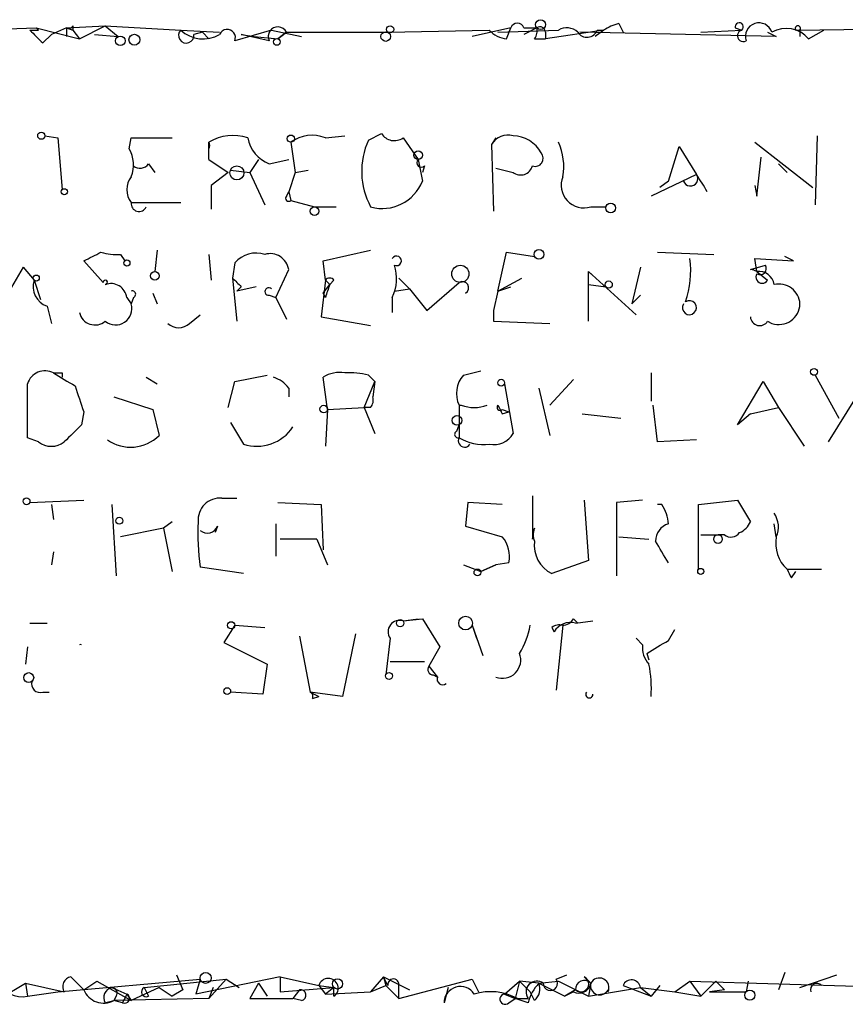
# Model space of a CAD drawing. Extents: x -24434 to 40507, y -119167 to 25838.
# Drawn here: x 271 to 304, y 24911 to 24949 of the extents above; entities that cross this region are included whole.
import ezdxf

# ---------------------------------------------------------------- set-up
doc = ezdxf.new("R2010")
doc.units = 0
doc.header["$MEASUREMENT"] = 0
doc.layers.add('MAIN', color=5, linetype='CONTINUOUS')

msp = doc.modelspace()

# ---------------------------------------------------------------- linework, layer by layer
at = {"layer": 'MAIN'}
for p, q in [((273.2193, 24948.8397), (274.7433, 24948.9243)), ((273.4733, 24948.9243), (273.4733, 24948.755)), ((273.7273, 24948.4163), (274.7433, 24948.9243)), ((274.7433, 24948.9243), (275.2513, 24948.501)), ((274.7433, 24948.9243), (277.7067, 24948.755)), ((294.894, 24949.009), (295.0633, 24948.6703)), ((266.5307, 24948.6703), (272.034, 24948.8397)), ((272.1187, 24948.755), (272.034, 24948.8397)), ((272.034, 24948.8397), (273.7273, 24948.4163)), ((272.288, 24948.247), (272.6267, 24948.5857)), ((273.2193, 24948.8397), (272.6267, 24948.5857)), ((273.2193, 24948.8397), (273.2193, 24948.501)), ((273.2193, 24948.8397), (273.4733, 24948.755)), ((273.4733, 24948.755), (273.7273, 24948.4163)), ((274.32, 24948.5857), (275.2513, 24948.501)), ((277.7067, 24948.755), (279.2307, 24948.6703)), ((278.5533, 24948.6703), (278.2147, 24948.5857)), ((278.5533, 24948.6703), (278.8073, 24948.4163)), ((281.2627, 24948.755), (279.8233, 24948.3317)), ((281.178, 24948.3317), (280.0773, 24948.5857)), ((280.0773, 24948.5857), (280.5853, 24948.501)), ((280.5853, 24948.501), (281.5167, 24948.4163)), ((281.2627, 24948.755), (282.448, 24948.501)), ((281.8553, 24948.6703), (281.5167, 24948.4163)), ((281.5167, 24948.4163), (281.8553, 24948.6703)), ((281.8553, 24948.6703), (285.8347, 24948.6703)), ((285.8347, 24948.6703), (289.814, 24948.755)), ((290.6607, 24948.8397), (289.1367, 24948.501)), ((290.1527, 24948.6703), (292.5233, 24948.755)), ((290.4913, 24948.4163), (290.6607, 24948.8397)), ((291.1687, 24948.8397), (291.6767, 24948.8397)), ((291.6767, 24948.8397), (291.1687, 24948.5857)), ((294.3013, 24948.755), (292.0153, 24948.4163)), ((292.0153, 24948.6703), (292.0153, 24948.4163)), ((301.0747, 24948.501), (293.37, 24948.6703)), ((294.3013, 24948.755), (293.9627, 24948.501)), ((294.0473, 24948.755), (294.3013, 24948.755)), ((298.1113, 24948.6703), (299.72, 24948.755)), ((299.466, 24948.8397), (299.72, 24948.755)), ((300.736, 24948.6703), (301.0747, 24948.501)), ((301.8367, 24948.755), (309.372, 24948.8397)), ((302.006, 24948.755), (302.006, 24948.501)), ((302.3447, 24948.4163), (302.9373, 24948.755)), ((291.592, 24948.4163), (292.0153, 24948.4163)), ((285.0727, 24944.437), (285.5807, 24944.691)), ((272.3727, 24944.6063), (272.8807, 24944.5217)), ((272.8807, 24944.5217), (273.05, 24942.4897)), ((275.6747, 24944.0983), (275.7593, 24944.5217)), ((275.7593, 24944.5217), (277.368, 24944.5217)), ((278.8073, 24943.675), (278.8073, 24944.3523)), ((282.0247, 24944.3523), (282.194, 24943.167)), ((283.3793, 24944.5217), (284.1413, 24944.6063)), ((286.4273, 24944.5217), (287.02, 24943.675)), ((290.068, 24944.5217), (289.8987, 24944.2677)), ((290.068, 24944.5217), (289.8987, 24944.2677)), ((289.8987, 24944.2677), (289.9833, 24941.643)), ((300.228, 24944.3523), (302.514, 24942.5743)), ((302.6833, 24944.6063), (302.5987, 24941.897)), ((278.8073, 24943.675), (278.8073, 24944.0983)), ((296.8413, 24942.8283), (297.2647, 24944.183)), ((297.2647, 24944.183), (297.942, 24943.0823)), ((276.4367, 24943.5057), (276.6907, 24943.167)), ((278.8073, 24943.675), (279.5693, 24943.167)), ((280.7547, 24943.675), (280.416, 24943.167)), ((281.178, 24943.5057), (281.94, 24943.675)), ((287.02, 24943.675), (287.1893, 24942.8283)), ((300.3127, 24942.2357), (300.482, 24943.7597)), ((301.1593, 24943.5057), (301.498, 24943.167)), ((279.5693, 24943.167), (278.892, 24942.659)), ((279.654, 24943.2517), (280.416, 24943.167)), ((280.416, 24943.167), (281.0087, 24941.897)), ((282.194, 24943.167), (281.94, 24942.405)), ((282.194, 24943.167), (282.702, 24943.2517)), ((287.274, 24943.421), (287.1893, 24943.167)), ((290.068, 24943.3363), (290.7453, 24943.167)), ((290.068, 24943.3363), (290.7453, 24943.167)), ((297.942, 24943.0823), (296.164, 24942.2357)), ((296.8413, 24942.8283), (296.5027, 24942.5743)), ((278.892, 24942.659), (278.892, 24941.7277)), ((281.8553, 24942.2357), (281.94, 24942.405)), ((281.94, 24942.405), (282.0247, 24942.0663)), ((300.228, 24942.659), (300.3127, 24942.2357)), ((275.7593, 24941.9817), (277.7067, 24941.9817)), ((282.0247, 24942.0663), (282.956, 24941.8123)), ((282.956, 24941.8123), (283.8027, 24941.8123)), ((293.7933, 24941.8123), (294.386, 24941.8123)), ((293.7933, 24941.8123), (294.386, 24941.8123)), ((276.7753, 24940.119), (276.6907, 24939.2723)), ((283.2947, 24939.6957), (285.1573, 24940.119)), ((290.1527, 24938.5103), (290.4913, 24940.0343)), ((290.4913, 24940.0343), (291.592, 24939.865)), ((296.418, 24940.0343), (298.6193, 24939.9497)), ((274.6587, 24938.849), (273.8967, 24939.6957)), ((275.336, 24939.9497), (275.5053, 24939.6957)), ((278.8073, 24939.9497), (278.892, 24938.9337)), ((279.8233, 24939.611), (279.7387, 24939.0183)), ((283.3793, 24938.9337), (283.2947, 24939.6957)), ((300.3127, 24939.2723), (300.228, 24939.7803)), ((300.228, 24939.7803), (301.752, 24939.6957)), ((301.752, 24939.6957), (301.4133, 24939.865)), ((271.526, 24939.4417), (270.1713, 24937.1557)), ((271.526, 24939.4417), (271.9493, 24938.9337)), ((271.526, 24939.4417), (271.9493, 24938.9337)), ((281.432, 24938.2563), (281.94, 24939.357)), ((293.7087, 24939.2723), (293.7933, 24939.1877)), ((293.7087, 24937.325), (293.7087, 24939.2723)), ((293.7087, 24939.2723), (295.5713, 24937.579)), ((295.7407, 24939.4417), (295.402, 24938.0023)), ((300.0587, 24939.357), (300.6513, 24939.5263)), ((300.3127, 24939.2723), (300.736, 24938.9337)), ((271.9493, 24938.9337), (272.2033, 24938.1717)), ((279.7387, 24939.0183), (279.908, 24937.325)), ((283.3793, 24938.9337), (283.21, 24937.4943)), ((283.3793, 24938.9337), (283.5487, 24938.7643)), ((283.3793, 24938.9337), (283.5487, 24938.7643)), ((283.718, 24938.9337), (283.5487, 24938.7643)), ((286.258, 24939.0183), (286.6813, 24938.595)), ((287.3587, 24937.7483), (288.6287, 24938.849)), ((290.1527, 24938.5103), (291.084, 24939.0183)), ((280.67, 24938.6797), (279.908, 24938.5103)), ((280.0773, 24938.6797), (279.908, 24938.5103)), ((283.2947, 24938.4257), (283.5487, 24938.7643)), ((286.0887, 24938.5103), (286.6813, 24938.595)), ((286.6813, 24938.595), (287.3587, 24937.7483)), ((290.1527, 24938.5103), (289.9833, 24937.7483)), ((290.1527, 24938.5103), (289.9833, 24937.7483)), ((290.1527, 24938.5103), (290.6607, 24938.6797)), ((293.7087, 24938.7643), (294.386, 24938.6797)), ((275.59, 24938.2563), (275.7593, 24938.0023)), ((275.844, 24938.2563), (275.7593, 24938.0023)), ((276.606, 24938.4257), (276.7753, 24938.0023)), ((281.178, 24938.341), (281.432, 24938.2563)), ((281.432, 24938.2563), (281.8553, 24937.4097)), ((283.3793, 24938.2563), (283.2947, 24938.4257)), ((286.004, 24938.2563), (286.004, 24937.6637)), ((295.7407, 24938.341), (295.402, 24938.0023)), ((272.4573, 24937.9177), (272.6267, 24937.2403)), ((289.9833, 24937.7483), (289.9833, 24937.325)), ((278.0453, 24937.2403), (278.4687, 24937.579)), ((283.21, 24937.4943), (285.1573, 24937.1557)), ((289.9833, 24937.325), (292.1847, 24937.2403)), ((300.736, 24937.325), (300.9053, 24937.2403)), ((288.798, 24935.2083), (289.4753, 24935.3777)), ((273.05, 24935.293), (273.05, 24935.1237)), ((276.352, 24935.1237), (276.7753, 24934.8697)), ((279.5693, 24933.9383), (279.8233, 24934.9543)), ((279.8233, 24934.9543), (281.0933, 24935.2083)), ((283.464, 24933.8537), (283.2947, 24935.1237)), ((284.9033, 24933.9383), (285.3267, 24934.9543)), ((285.0727, 24935.2083), (285.3267, 24934.9543)), ((285.3267, 24934.9543), (285.242, 24934.3617)), ((293.116, 24935.039), (292.1847, 24934.023)), ((296.164, 24935.293), (296.164, 24934.1923)), ((299.5507, 24933.261), (300.5667, 24934.9543)), ((300.5667, 24934.9543), (301.1593, 24933.9383)), ((302.5987, 24935.2083), (303.53, 24933.515)), ((281.94, 24934.7003), (281.94, 24934.3617)), ((290.4067, 24934.8697), (290.7453, 24932.9223)), ((291.7613, 24934.7003), (292.1847, 24932.8377)), ((275.082, 24934.3617), (276.606, 24933.8537)), ((304.2073, 24934.3617), (303.1067, 24932.5837)), ((276.606, 24933.8537), (276.86, 24932.8377)), ((283.464, 24933.8537), (283.3793, 24932.4143)), ((283.464, 24933.8537), (284.9033, 24933.9383)), ((285.1573, 24933.9383), (284.9033, 24933.9383)), ((284.9033, 24933.9383), (285.3267, 24932.9223)), ((288.6287, 24934.023), (288.7133, 24934.023)), ((288.6287, 24934.023), (288.6287, 24932.753)), ((290.322, 24933.8537), (290.576, 24933.769)), ((296.418, 24932.5837), (296.2487, 24934.023)), ((300.0587, 24933.6843), (301.1593, 24933.9383)), ((301.1593, 24933.9383), (302.1753, 24932.4143)), ((273.8967, 24933.769), (273.812, 24933.261)), ((290.322, 24933.6843), (290.576, 24933.769)), ((293.4547, 24933.6843), (294.9787, 24933.515)), ((300.0587, 24933.6843), (299.5507, 24933.261)), ((279.654, 24933.3457), (280.162, 24932.499)), ((288.544, 24933.007), (288.6287, 24933.261)), ((272.1187, 24932.5837), (271.6953, 24932.753)), ((297.942, 24932.6683), (296.418, 24932.5837)), ((279.3153, 24930.3823), (279.908, 24930.3823)), ((291.5073, 24930.467), (291.5073, 24928.7737)), ((271.78, 24930.213), (273.8967, 24930.2977)), ((272.6267, 24930.1283), (272.7113, 24929.5357)), ((274.9973, 24930.1283), (275.1667, 24927.3343)), ((281.5167, 24930.213), (283.21, 24930.1283)), ((283.21, 24930.1283), (283.2947, 24928.3503)), ((288.9673, 24930.213), (288.8827, 24929.2817)), ((290.322, 24930.1283), (288.9673, 24930.213)), ((293.5393, 24930.2977), (293.7087, 24927.927)), ((295.8253, 24930.2977), (294.8093, 24930.213)), ((294.8093, 24930.213), (294.8093, 24927.3343)), ((296.5873, 24930.1283), (296.418, 24930.1283)), ((298.0267, 24930.1283), (299.5507, 24930.2977)), ((298.0267, 24927.5883), (298.0267, 24930.1283)), ((299.5507, 24930.2977), (300.0587, 24929.451)), ((277.0293, 24929.197), (275.336, 24928.8583)), ((277.368, 24929.451), (277.0293, 24929.197)), ((277.0293, 24929.197), (277.368, 24927.5037)), ((279.146, 24929.2817), (279.0613, 24929.0277)), ((281.432, 24929.3663), (281.432, 24928.0963)), ((288.8827, 24929.2817), (290.322, 24928.8583)), ((291.5073, 24928.7737), (291.592, 24929.197)), ((301.0747, 24928.8583), (300.99, 24929.3663)), ((283.0407, 24928.7737), (281.6013, 24928.7737)), ((283.0407, 24928.7737), (283.464, 24927.7577)), ((294.894, 24928.8583), (296.0793, 24928.7737)), ((298.1113, 24928.943), (298.7887, 24928.943)), ((299.0427, 24928.943), (298.7887, 24928.943)), ((272.7113, 24928.2657), (272.6267, 24927.7577)), ((280.162, 24927.419), (278.4687, 24927.673)), ((288.798, 24927.7577), (289.4753, 24927.5037)), ((289.4753, 24927.5037), (290.068, 24927.7577)), ((290.068, 24927.7577), (289.4753, 24927.5037)), ((290.576, 24927.8423), (290.068, 24927.7577)), ((293.7087, 24927.927), (292.2693, 24927.419)), ((301.498, 24927.5883), (302.8527, 24927.5883)), ((301.6673, 24927.2497), (301.8367, 24927.5037)), ((271.78, 24925.4717), (272.4573, 24925.4717)), ((279.8233, 24925.387), (279.4, 24924.7097)), ((279.8233, 24925.387), (281.0087, 24925.3023)), ((286.4273, 24925.5563), (287.02, 24925.641)), ((286.4273, 24925.5563), (287.1893, 24925.641)), ((287.1893, 24925.641), (287.8667, 24924.5403)), ((289.1367, 24925.387), (289.306, 24924.879)), ((289.1367, 24925.387), (289.56, 24924.2017)), ((292.2693, 24925.3023), (292.354, 24925.133)), ((292.6927, 24925.387), (292.4387, 24922.847)), ((293.116, 24925.641), (293.2853, 24925.4717)), ((293.2007, 24925.4717), (293.878, 24925.5563)), ((282.3633, 24924.9637), (282.7867, 24922.7623)), ((284.5647, 24925.0483), (284.0567, 24922.593)), ((296.8413, 24924.7943), (297.0953, 24925.2177)), ((271.6953, 24924.5403), (271.6107, 24923.863)), ((279.4, 24924.7097), (281.0933, 24923.863)), ((285.9193, 24924.879), (285.75, 24923.4397)), ((287.8667, 24924.5403), (287.4433, 24923.7783)), ((295.8253, 24924.625), (295.5713, 24924.879)), ((295.9947, 24924.2863), (296.0793, 24924.0323)), ((295.9947, 24924.2863), (296.0793, 24924.0323)), ((281.0933, 24923.863), (280.924, 24922.6777)), ((287.274, 24923.9477), (285.9193, 24923.9477)), ((287.4433, 24923.7783), (287.782, 24923.355)), ((287.6127, 24923.4397), (287.782, 24923.355)), ((272.288, 24922.7623), (272.542, 24922.7623)), ((280.924, 24922.6777), (279.654, 24922.7623)), ((284.0567, 24922.593), (282.7867, 24922.7623)), ((282.7867, 24922.7623), (283.1253, 24922.593)), ((282.8713, 24922.5083), (283.1253, 24922.593)), ((272.8807, 24910.9937), (278.4687, 24911.5017)), ((273.3887, 24911.5863), (273.8967, 24911.0783)), ((273.8967, 24911.0783), (274.4047, 24911.417)), ((274.4047, 24911.417), (275.7593, 24910.655)), ((276.2673, 24911.163), (279.4847, 24911.5017)), ((277.5373, 24911.671), (277.7913, 24911.0783)), ((281.6013, 24911.5863), (278.2993, 24910.909)), ((278.4687, 24911.5017), (278.2993, 24910.909)), ((279.4847, 24911.5017), (278.8073, 24910.7397)), ((279.4847, 24911.5017), (279.9927, 24911.163)), ((281.6013, 24911.5863), (283.1253, 24911.2477)), ((281.6013, 24911.5863), (281.6013, 24910.9937)), ((285.6653, 24911.5863), (285.1573, 24910.9937)), ((285.6653, 24911.5863), (286.6813, 24911.0783)), ((285.8347, 24911.2477), (285.6653, 24911.5863)), ((285.6653, 24911.5863), (285.75, 24911.2477)), ((286.258, 24910.7397), (289.1367, 24911.5017)), ((289.1367, 24911.5017), (289.3907, 24910.9937)), ((290.4067, 24910.909), (290.9993, 24911.417)), ((290.9993, 24911.417), (290.83, 24910.7397)), ((291.7613, 24911.3323), (290.9993, 24911.417)), ((290.9993, 24911.417), (291.4227, 24910.9937)), ((291.7613, 24911.3323), (292.5233, 24911.417)), ((292.4387, 24911.5017), (292.862, 24911.671)), ((292.5233, 24911.417), (293.7087, 24910.8243)), ((293.5393, 24911.5863), (293.7933, 24911.3323)), ((297.0953, 24910.9937), (297.688, 24911.417)), ((297.688, 24911.417), (298.1113, 24910.8243)), ((297.688, 24911.417), (309.2027, 24911.0783)), ((298.704, 24911.417), (298.1113, 24910.8243)), ((298.704, 24911.417), (299.0427, 24911.0783)), ((299.974, 24911.417), (299.8893, 24910.9937)), ((299.974, 24911.417), (299.8893, 24910.9937)), ((301.4133, 24911.7557), (301.1593, 24911.0783)), ((302.006, 24911.163), (303.4453, 24911.671)), ((270.5947, 24910.7397), (271.6107, 24911.3323)), ((271.6107, 24911.3323), (271.6953, 24910.8243)), ((271.6107, 24911.3323), (273.1347, 24910.9937)), ((271.6953, 24910.8243), (272.8807, 24910.9937)), ((274.9973, 24911.163), (275.59, 24910.909)), ((276.86, 24911.163), (275.7593, 24910.655)), ((276.2673, 24911.163), (276.4367, 24910.8243)), ((276.86, 24911.163), (277.368, 24910.8243)), ((277.7913, 24911.0783), (277.368, 24910.8243)), ((278.9767, 24911.163), (278.8073, 24910.7397)), ((280.7547, 24911.3323), (280.416, 24910.7397)), ((280.7547, 24911.3323), (281.0933, 24910.8243)), ((281.6013, 24910.9937), (283.718, 24911.163)), ((282.3633, 24911.0783), (282.1093, 24910.7397)), ((283.1253, 24911.2477), (283.718, 24911.163)), ((283.1253, 24911.2477), (283.3793, 24910.909)), ((283.718, 24911.163), (283.3793, 24910.909)), ((283.3793, 24910.909), (285.1573, 24910.9937)), ((283.718, 24910.8243), (283.718, 24911.163)), ((285.1573, 24910.9937), (285.75, 24911.2477)), ((285.75, 24911.2477), (286.258, 24910.7397)), ((286.258, 24910.7397), (286.258, 24911.3323)), ((288.2053, 24911.163), (288.036, 24910.5703)), ((291.592, 24910.655), (291.4227, 24910.9937)), ((291.7613, 24911.3323), (292.7773, 24910.8243)), ((293.2007, 24911.0783), (292.7773, 24910.8243)), ((293.116, 24910.9937), (292.7773, 24910.8243)), ((293.2007, 24911.0783), (293.7087, 24910.8243)), ((293.2007, 24911.0783), (293.7087, 24910.8243)), ((293.7933, 24911.3323), (293.7087, 24910.8243)), ((293.7087, 24910.8243), (295.7407, 24911.163)), ((295.0633, 24911.2477), (296.164, 24910.8243)), ((295.7407, 24911.163), (297.0953, 24910.9937)), ((295.7407, 24911.163), (296.164, 24910.8243)), ((296.5027, 24911.2477), (296.164, 24910.8243)), ((297.0953, 24910.9937), (298.1113, 24910.8243)), ((299.0427, 24911.0783), (298.45, 24910.9937)), ((298.45, 24910.9937), (299.8893, 24910.9937)), ((274.7433, 24910.5703), (275.082, 24910.655)), ((275.1667, 24910.8243), (275.082, 24910.655)), ((278.8073, 24910.7397), (275.082, 24910.655)), ((275.4207, 24910.5703), (275.082, 24910.655)), ((275.4207, 24910.5703), (275.082, 24910.655)), ((275.59, 24910.909), (275.7593, 24910.655)), ((280.416, 24910.7397), (282.1093, 24910.7397)), ((282.448, 24910.655), (282.1093, 24910.7397)), ((290.4067, 24910.909), (290.83, 24910.7397)), ((290.576, 24910.5703), (290.83, 24910.7397)), ((291.338, 24910.5703), (290.83, 24910.7397)), ((290.9147, 24910.7397), (291.338, 24910.7397))]:
    msp.add_line(p, q, dxfattribs=at)
for centre, radius in [((285.9193, 24948.7833), 0.1411), ((291.8248, 24948.9667), 0.1951), ((275.336, 24948.3317), 0.1893), ((275.8863, 24948.3741), 0.2158), ((285.75, 24948.501), 0.1893), ((281.4743, 24948.2894), 0.1338), ((272.2315, 24944.6064), 0.1411), ((282.0246, 24944.4935), 0.1411), ((287.0199, 24943.8444), 0.1693), ((279.908, 24943.1459), 0.2751), ((273.1346, 24942.405), 0.1197), ((294.5765, 24941.7701), 0.1951), ((282.956, 24941.6431), 0.1693), ((291.7613, 24939.9497), 0.1893), ((275.59, 24939.6111), 0.1197), ((276.6906, 24939.1031), 0.1693), ((288.6773, 24939.1835), 0.3379), ((272.034, 24939.0184), 0.1197), ((294.4988, 24938.7644), 0.1411), ((302.5563, 24935.3354), 0.1338), ((290.2796, 24934.912), 0.1338), ((283.3158, 24933.8749), 0.1496), ((288.5439, 24933.4304), 0.1893), ((271.6529, 24930.2554), 0.1338), ((275.2936, 24929.4934), 0.1338), ((298.7886, 24928.7737), 0.1693), ((298.1113, 24927.5037), 0.1197), ((289.3483, 24927.4614), 0.1338), ((288.8826, 24925.4717), 0.2677), ((279.6822, 24925.387), 0.1411), ((286.3144, 24925.4717), 0.1411), ((271.7376, 24923.3339), 0.1951), ((285.877, 24923.3974), 0.1338), ((279.527, 24922.8047), 0.1338), ((278.6803, 24911.5441), 0.2158), ((283.857, 24911.3082), 0.201), ((300.0375, 24910.8667), 0.1951)]:
    msp.add_circle(centre, radius, dxfattribs=at)
for centre, radius, start, end in [((273.304, 24949.0089), 0.1892, 243.40787, 333.44849), ((281.5166, 24948.5011), 0.3786, 26.54475, 206.57859), ((290.9147, 24948.7549), 0.2678, 18.46201, 161.53799), ((291.8037, 24948.6704), 0.2116, 359.97292, 126.87531), ((295.4849, 24946.8117), 2.2754, 105.05194, 121.34422), ((299.6212, 24948.882), 0.1609, 307.88123, 195.24575), ((300.3973, 24948.501), 0.5355, 18.43157, 198.43157), ((301.9214, 24948.8185), 0.1059, 323.10844, 216.85907), ((271.9494, 25033.4549), 84.7001, 269.885409, 270.114524), ((399.0339, 25075.5009), 179.6053, 224.885409, 225.114592), ((277.9184, 24948.5434), 0.2993, 135.01354, 8.12469), ((278.5812, 24949.6826), 1.2748, 226.68777, 300.63076), ((279.527, 24948.4587), 0.3224, 336.79908, 156.79908), ((290.5552, 24949.3906), 0.9764, 220.61402, 266.2476), ((291.2107, 24948.7127), 0.483, 322.14062, 15.24471), ((292.8479, 24948.2049), 0.6387, 46.77644, 120.54377), ((293.6451, 24948.9032), 0.4286, 212.91515, 339.7725), ((299.7782, 24948.5328), 0.2297, 104.67754, 298.91896), ((301.4676, 24947.6511), 1.164, 41.10211, 118.88584), ((282.8514, 24943.242), 1.3843, 67.58294, 126.67039), ((286.0848, 24945.0104), 0.5968, 212.35853, 305.02427), ((290.5478, 24943.8725), 0.7599, 74.93599, 148.66515), ((279.7528, 24942.7864), 1.8292, 71.56307, 121.12384), ((278.624, 24944.2253), 0.223, 325.28372, 34.71628), ((281.6436, 24944.7545), 1.3328, 190.05953, 249.55264), ((287.7397, 24943.2093), 2.9361, 155.28197, 208.41204), ((290.7062, 24943.3098), 1.2971, 28.51316, 88.27259), ((290.5758, 24943.4209), 2.1588, 348.69475, 25.55965), ((274.6163, 24943.4634), 1.2342, 337.83222, 30.95818), ((291.6132, 24943.7173), 0.3147, 250.3327, 42.28226), ((276.1019, 24943.7326), 0.4045, 230.38668, 325.8738), ((287.147, 24943.548), 0.1796, 135, 315), ((291.0416, 24943.548), 0.4827, 232.12814, 344.74592), ((297.7052, 24942.9209), 0.2866, 198.85224, 34.27787), ((290.5766, 24938.0082), 8.944, 29.44517, 34.56336), ((276.4368, 24942.4897), 0.8468, 143.13687, 216.86313), ((285.6114, 24943.444), 1.6938, 254.44818, 338.68416), ((293.5321, 24942.6734), 0.8999, 158.87609, 286.87428), ((276.069, 24941.9438), 0.312, 173.02303, 335.07739), ((281.94, 24942.151), 0.1198, 135, 315), ((189.5754, 25109.21), 189.3282, 296.447076, 296.676232), ((275.1666, 24941.8983), 1.9559, 252.36358, 274.96847), ((280.67, 24938.8913), 1.1113, 72.25474, 139.63527), ((281.2091, 24939.2365), 0.7408, 9.36187, 105.69468), ((286.1733, 24939.6956), 0.1893, 243.44849, 153.42141), ((293.7937, 24939.3145), 3.9221, 341.76139, 6.82078), ((284.4872, 24938.9953), 1.6872, 334.0242, 18.34367), ((299.9736, 24938.6786), 0.6837, 60.26655, 82.85004), ((300.4397, 24939.3993), 0.2468, 239.02828, 30.97172), ((300.3973, 24938.6796), 0.5987, 8.13281, 98.12334), ((272.7255, 24938.6868), 0.8145, 162.35475, 250.77535), ((274.7434, 24938.849), 0.0847, 269.93235, 180), ((364.5579, 25023.4989), 119.7133, 224.885409, 225.114592), ((283.5486, 24938.8055), 0.2124, 37.11802, 142.8657), ((288.7556, 24938.6374), 0.2466, 300.97172, 120.96376), ((300.5243, 24939.0606), 0.2468, 149.00838, 329.06013), ((274.9603, 24938.1664), 0.6361, 8.12501, 109.94771), ((275.8017, 24938.3833), 0.1339, 288.42141, 108.46201), ((281.1568, 24938.4892), 0.1497, 44.97294, 278.14093), ((410.4639, 24896.1603), 133.8752, 161.443679, 161.672862), ((301.1768, 24937.955), 0.8306, 3.26478, 102.9972), ((297.6655, 24937.8555), 0.2741, 147.62018, 122.37982), ((274.3392, 24937.806), 0.6282, 193.09169, 310.03445), ((275.1488, 24937.8174), 0.6379, 230.52795, 16.8498), ((301.1721, 24938.0309), 0.8344, 251.35225, 358.03572), ((300.4243, 24937.5174), 0.3663, 183.61536, 328.31462), ((277.622, 24937.6848), 0.6138, 226.39943, 313.60057), ((272.3726, 24934.6749), 0.7048, 61.2786, 163.9541), ((272.8807, 25019.9429), 84.6501, 269.885341, 270.114592), ((400.1235, 25146.6954), 246.8296, 238.922635, 239.151838), ((281.0086, 24934.023), 1.1516, 36.02408, 72.89617), ((283.9295, 24934.1505), 1.1619, 79.49757, 123.11565), ((284.3529, 24932.457), 2.8439, 75.33878, 94.26705), ((289.6022, 24934.4887), 1.0792, 138.17775, 205.56538), ((-257.5046, 24933.8114), 529.201, 359.885409, 0.114581), ((527.7196, 25018.9494), 267.7345, 198.322042, 198.551232), ((284.776, 24934.2347), 0.483, 322.14062, 15.24471), ((289.2213, 24935.5041), 1.5658, 251.06863, 288.93137), ((290.2374, 24933.9383), 0.1198, 135, 315), ((374.9423, 24976.1936), 94.6976, 206.443722, 206.672824), ((442.7982, 24763.5975), 239.462, 134.885408, 135.114592), ((280.6921, 24934.113), 1.6988, 251.81782, 326.53724), ((275.7427, 24933.9685), 1.5897, 234.87334, 314.65594), ((288.5863, 24932.88), 0.1339, 108.42141, 288.46201), ((288.8403, 24932.6259), 0.2467, 149.01633, 329.06811), ((289.5599, 24934.2059), 1.7257, 237.34317, 278.46723), ((289.9975, 24933.3314), 0.8524, 257.56816, 331.31819), ((272.6267, 24933.2607), 0.8464, 233.11656, 306.88344), ((279.2561, 24929.5102), 0.8741, 86.1166, 183.8834), ((295.3192, 24929.2823), 1.5244, 3.15877, 33.70883), ((300.2172, 24929.2499), 0.9427, 335.45494, 34.93426), ((289.1018, 24929.0706), 10.7246, 177.96729, 187.48795), ((278.7509, 24929.4229), 0.4197, 227.74284, 340.33423), ((292.0996, 24928.943), 0.5676, 153.41689, 206.58311), ((297.0388, 24928.689), 0.7055, 106.25663, 180), ((299.3389, 24929.7476), 0.7785, 292.37813, 337.60545), ((289.4669, 24928.1048), 1.1397, 346.68435, 41.38597), ((299.3005, 24929.2545), 0.4044, 230.38856, 325.88553), ((302.4294, 24928.6043), 1.3783, 169.3806, 227.48751), ((292.8019, 24928.5187), 1.2219, 171.98794, 244.15845), ((84.9307, 24801.2767), 246.8298, 30.848158, 31.077361), ((386.2226, 24969.739), 94.6305, 206.45046, 206.67967), ((286.2862, 24925.133), 0.4462, 71.56505, 214.69434), ((288.2728, 24925.9669), 3.2028, 328.35054, 349.56859), ((292.5657, 24924.921), 0.483, 74.75529, 127.85938), ((293.0033, 24924.7376), 0.7602, 74.94915, 148.66011), ((292.6504, 24925.9372), 0.5518, 274.39632, 327.53677), ((273.7696, 24924.4406), 0.1892, 77.05078, 102.91971), ((296.7996, 24924.5264), 0.9793, 174.22129, 222.64523), ((169.4312, 25136.1682), 246.8041, 300.851156, 301.080363), ((290.3281, 24924.0262), 0.7198, 248.81791, 21.18209), ((287.6126, 24923.6513), 0.2116, 143.12469, 270.02708), ((291.0434, 24922.8893), 5.1292, 356.68831, 10.9432), ((272.1892, 24923.0868), 0.3392, 163.05001, 286.93384), ((287.9831, 24923.2704), 0.2182, 157.18418, 309.08622), ((282.7021, 24922.593), 0.1893, 333.40787, 63.44849), ((293.7369, 24922.6777), 0.1411, 143.15447, 0), ((271.4837, 24911.8827), 1.0793, 205.5608, 281.30577), ((273.4592, 24911.2054), 0.3874, 100.48609, 213.11996), ((283.4963, 24911.1405), 0.3862, 305.03578, 163.88341), ((286.0463, 24911.2901), 0.2159, 11.27349, 191.33076), ((291.6767, 24910.9937), 0.4234, 53.12469, 216.86719), ((292.2129, 24911.3324), 0.2822, 180.0203, 36.86178), ((293.5393, 24911.1066), 0.3398, 41.62374, 184.77765), ((293.4063, 24911.3081), 0.3083, 228.18129, 64.44878), ((294.132, 24911.163), 0.3787, 333.44172, 153.44172), ((295.3908, 24911.1155), 0.3532, 7.73082, 158.01784), ((274.6803, 24911.4015), 0.8476, 202.41396, 298.28519), ((275.0679, 24910.782), 0.3875, 100.49794, 213.11188), ((274.9974, 24910.9513), 0.2117, 323.12469, 90.02706), ((276.3521, 24910.9937), 0.1894, 116.60565, 296.53799), ((282.4056, 24910.8667), 0.2158, 281.32555, 101.30473), ((288.678, 24910.5669), 0.642, 32.19741, 179.69657), ((289.8628, 24908.7714), 2.2318, 61.87904, 106.70465), ((292.9656, 24910.1647), 1.6774, 135.88646, 166.00684), ((291.1688, 24911.1206), 0.6292, 312.26879, 19.66179), ((293.3276, 24911.417), 0.4733, 243.44036, 349.69191), ((294.1452, 24911.2404), 0.3637, 165.36388, 333.52655), ((294.9668, 24911.036), 0.4979, 175.12646, 184.87354), ((302.6664, 24911.0783), 0.2517, 42.27981, 199.63698), ((360.1903, 24868.4097), 94.6752, 153.327151, 153.556306), ((275.5053, 24910.7397), 0.1893, 243.46201, 63.42141), ((290.4308, 24910.7094), 0.201, 96.88465, 316.22916)]:
    msp.add_arc(centre, radius, start, end, dxfattribs=at)

doc.saveas('drawing.dxf')
